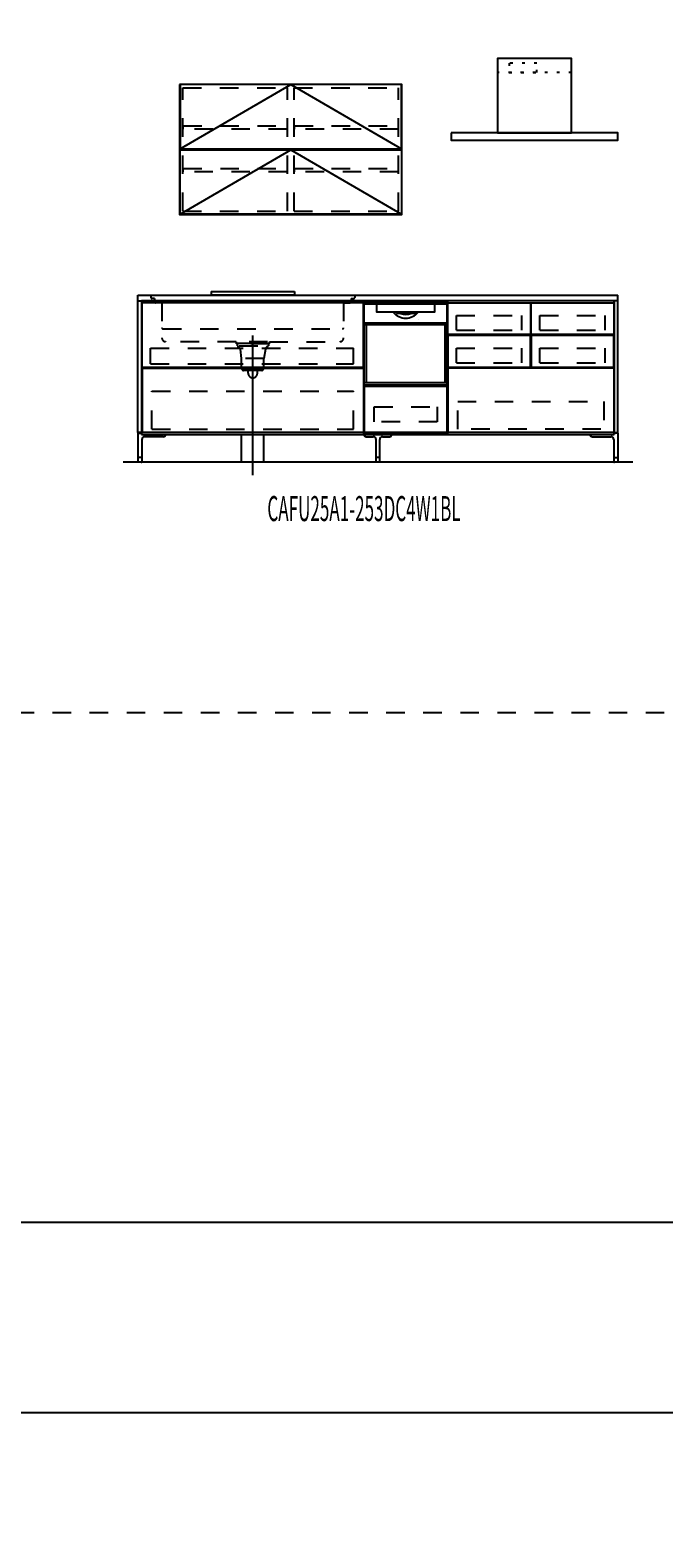
# Model space of a CAD drawing. Extents: x 0 to 28725, y 0 to 20400.
# Drawn here: x 6479 to 9898, y 0 to 8130 of the extents above; entities that cross this region are included whole.
import ezdxf
from ezdxf.enums import TextEntityAlignment as Align

# ---------------------------------------------------------------- set-up
doc = ezdxf.new("R2010")
doc.units = 0
for name, pattern in [('CHUUSEN', [0]), ('GOKUBOSOSEN', [0]), ('HASEN', [200, 100, -100]), ('ITTENSASEN', [1250, 1000, -100, 50, -100]), ('SAISEN', [0]), ('SUNPOUSEN', [0]), ('TENSEN', [65, 15, -50])]:
    doc.linetypes.add(name, pattern=pattern)
doc.layers.add('1', color=7, linetype='GOKUBOSOSEN')
doc.layers.add('WAKU', color=7, linetype='GOKUBOSOSEN')
doc.styles.add('PBLD_SUNPO', font='txt', dxfattribs={"bigfont": 'BIGFONT'})
doc.styles.add('標準4', font='txt', dxfattribs={"bigfont": 'BIGFONT'})
doc.dimstyles.get("Standard").update_dxf_attribs({"dimtxt": 2.5, "dimasz": 2.5, "dimexe": 1.25, "dimexo": 0.625, "dimtad": 1, "dimcen": 2.5, "dimazin": 3, "dimtfac": 1, "dimtmove": 0, "dimatfit": 3})

# ---------------------------------------------------------------- blocks, each defined once
blk = doc.blocks.new('*D0')
at = {"layer": '1', "color": 7, "linetype": 'SUNPOUSEN'}
blk.add_line((20950, 13100.000001), (20950, 14000.000001), dxfattribs=at)
at = {"layer": '1', "color": 7, "linetype": 'SUNPOUSEN', "const_width": 20}
for points in [[(20960, 14000.000001, 1), (20940, 14000.000001, 1)], [(20960, 13100.000001, 1), (20940, 13100.000001, 1)]]:
    blk.add_lwpolyline(points, format="xyb", close=True, dxfattribs=at)
at = {"layer": '1', "color": 7, "style": '標準4', "width": 0.5}
blk.add_text('900', height=180, rotation=90, dxfattribs=at).set_placement((20950, 13550.000001), align=Align.BOTTOM_CENTER)
blk = doc.blocks.new('*D1')
at = {"layer": '1', "color": 7, "linetype": 'SUNPOUSEN'}
blk.add_line((20650, 13100.000001), (20650, 13250.000001), dxfattribs=at)
at = {"layer": '1', "color": 7, "linetype": 'SUNPOUSEN', "const_width": 20}
for points in [[(20660, 13250.000001, 1), (20640, 13250.000001, 1)], [(20660, 13100.000001, 1), (20640, 13100.000001, 1)]]:
    blk.add_lwpolyline(points, format="xyb", close=True, dxfattribs=at)
at = {"layer": '1', "color": 7, "style": '標準4', "width": 0.5}
blk.add_text('150', height=180, rotation=90, dxfattribs=at).set_placement((20650, 12903.500001), align=Align.BOTTOM_CENTER)
blk = doc.blocks.new('*D3')
at = {"layer": '1', "color": 7, "linetype": 'SUNPOUSEN'}
blk.add_line((7080, 16450), (9670, 16450), dxfattribs=at)
at = {"layer": '1', "color": 7, "linetype": 'SUNPOUSEN', "const_width": 20}
for points in [[(7090, 16450, 1), (7070, 16450, 1)], [(9680, 16450, 1), (9660, 16450, 1)]]:
    blk.add_lwpolyline(points, format="xyb", close=True, dxfattribs=at)
at = {"layer": '1', "color": 7, "style": '標準4', "width": 0.5}
blk.add_text('2,590', height=180, dxfattribs=at).set_placement((8375, 16450), align=Align.BOTTOM_CENTER)
blk = doc.blocks.new('*D4')
at = {"layer": '1', "color": 7, "linetype": 'SUNPOUSEN'}
blk.add_line((10280, 16450.000001), (13020, 16450.000001), dxfattribs=at)
at = {"layer": '1', "color": 7, "linetype": 'SUNPOUSEN', "const_width": 20}
for points in [[(10290, 16450.000001, 1), (10270, 16450.000001, 1)], [(13030, 16450.000001, 1), (13010, 16450.000001, 1)]]:
    blk.add_lwpolyline(points, format="xyb", close=True, dxfattribs=at)
at = {"layer": '1', "color": 7, "style": '標準4', "width": 0.5}
blk.add_text('2,740', height=180, dxfattribs=at).set_placement((11650, 16450.000001), align=Align.BOTTOM_CENTER)
blk = doc.blocks.new('*D5')
at = {"layer": '1', "color": 7, "linetype": 'SUNPOUSEN'}
blk.add_line((13630, 16450.000002), (16520, 16450.000002), dxfattribs=at)
at = {"layer": '1', "color": 7, "linetype": 'SUNPOUSEN', "const_width": 20}
for points in [[(13640, 16450.000002, 1), (13620, 16450.000002, 1)], [(16530, 16450.000002, 1), (16510, 16450.000002, 1)]]:
    blk.add_lwpolyline(points, format="xyb", close=True, dxfattribs=at)
at = {"layer": '1', "color": 7, "style": '標準4', "width": 0.5}
blk.add_text('2,890', height=180, dxfattribs=at).set_placement((15075, 16450.000002), align=Align.BOTTOM_CENTER)
blk = doc.blocks.new('*D6')
at = {"layer": '1', "color": 7, "linetype": 'SUNPOUSEN'}
blk.add_line((17130, 16450.000002), (20170, 16450.000002), dxfattribs=at)
at = {"layer": '1', "color": 7, "linetype": 'SUNPOUSEN', "const_width": 20}
for points in [[(17140, 16450.000002, 1), (17120, 16450.000002, 1)], [(20180, 16450.000002, 1), (20160, 16450.000002, 1)]]:
    blk.add_lwpolyline(points, format="xyb", close=True, dxfattribs=at)
at = {"layer": '1', "color": 7, "style": '標準4', "width": 0.5}
blk.add_text('3,040', height=180, dxfattribs=at).set_placement((18650, 16450.000002), align=Align.BOTTOM_CENTER)
blk = doc.blocks.new('*D7')
at = {"layer": '1', "color": 7, "linetype": 'SUNPOUSEN'}
blk.add_line((20930, 5800.000001), (20930, 6700.000001), dxfattribs=at)
at = {"layer": '1', "color": 7, "linetype": 'SUNPOUSEN', "const_width": 20}
for points in [[(20940, 6700.000001, 1), (20920, 6700.000001, 1)], [(20940, 5800.000001, 1), (20920, 5800.000001, 1)]]:
    blk.add_lwpolyline(points, format="xyb", close=True, dxfattribs=at)
at = {"layer": '1', "color": 7, "style": '標準4', "width": 0.5}
blk.add_text('900', height=180, rotation=90, dxfattribs=at).set_placement((20930, 6250.000001), align=Align.BOTTOM_CENTER)
blk = doc.blocks.new('*D8')
at = {"layer": '1', "color": 7, "linetype": 'SUNPOUSEN'}
blk.add_line((20630, 5800.000001), (20630, 5950.000001), dxfattribs=at)
at = {"layer": '1', "color": 7, "linetype": 'SUNPOUSEN', "const_width": 20}
for points in [[(20640, 5950.000001, 1), (20620, 5950.000001, 1)], [(20640, 5800.000001, 1), (20620, 5800.000001, 1)]]:
    blk.add_lwpolyline(points, format="xyb", close=True, dxfattribs=at)
at = {"layer": '1', "color": 7, "style": '標準4', "width": 0.5}
blk.add_text('150', height=180, rotation=90, dxfattribs=at).set_placement((20630, 5603.500001), align=Align.BOTTOM_CENTER)
blk = doc.blocks.new('*D10')
at = {"layer": '1', "color": 7, "linetype": 'SUNPOUSEN'}
blk.add_line((7060, 9150), (9650, 9150), dxfattribs=at)
at = {"layer": '1', "color": 7, "linetype": 'SUNPOUSEN', "const_width": 20}
for points in [[(7070, 9150, 1), (7050, 9150, 1)], [(9660, 9150, 1), (9640, 9150, 1)]]:
    blk.add_lwpolyline(points, format="xyb", close=True, dxfattribs=at)
at = {"layer": '1', "color": 7, "style": '標準4', "width": 0.5}
blk.add_text('2,590', height=180, dxfattribs=at).set_placement((8355, 9150), align=Align.BOTTOM_CENTER)
blk = doc.blocks.new('*D11')
at = {"layer": '1', "color": 7, "linetype": 'SUNPOUSEN'}
blk.add_line((10260, 9150.000001), (13000, 9150.000001), dxfattribs=at)
at = {"layer": '1', "color": 7, "linetype": 'SUNPOUSEN', "const_width": 20}
for points in [[(10270, 9150.000001, 1), (10250, 9150.000001, 1)], [(13010, 9150.000001, 1), (12990, 9150.000001, 1)]]:
    blk.add_lwpolyline(points, format="xyb", close=True, dxfattribs=at)
at = {"layer": '1', "color": 7, "style": '標準4', "width": 0.5}
blk.add_text('2,740', height=180, dxfattribs=at).set_placement((11630, 9150.000001), align=Align.BOTTOM_CENTER)
blk = doc.blocks.new('*D12')
at = {"layer": '1', "color": 7, "linetype": 'SUNPOUSEN'}
blk.add_line((13610, 9150.000002), (16500, 9150.000002), dxfattribs=at)
at = {"layer": '1', "color": 7, "linetype": 'SUNPOUSEN', "const_width": 20}
for points in [[(13620, 9150.000002, 1), (13600, 9150.000002, 1)], [(16510, 9150.000002, 1), (16490, 9150.000002, 1)]]:
    blk.add_lwpolyline(points, format="xyb", close=True, dxfattribs=at)
at = {"layer": '1', "color": 7, "style": '標準4', "width": 0.5}
blk.add_text('2,890', height=180, dxfattribs=at).set_placement((15055, 9150.000002), align=Align.BOTTOM_CENTER)
blk = doc.blocks.new('*D13')
at = {"layer": '1', "color": 7, "linetype": 'SUNPOUSEN'}
blk.add_line((17110, 9150.000002), (20150, 9150.000002), dxfattribs=at)
at = {"layer": '1', "color": 7, "linetype": 'SUNPOUSEN', "const_width": 20}
for points in [[(17120, 9150.000002, 1), (17100, 9150.000002, 1)], [(20160, 9150.000002, 1), (20140, 9150.000002, 1)]]:
    blk.add_lwpolyline(points, format="xyb", close=True, dxfattribs=at)
at = {"layer": '1', "color": 7, "style": '標準4', "width": 0.5}
blk.add_text('3,040', height=180, dxfattribs=at).set_placement((18630, 9150.000002), align=Align.BOTTOM_CENTER)
blk = doc.blocks.new('*D14')
at = {"layer": '1', "color": 7, "linetype": 'SUNPOUSEN'}
blk.add_line((20950, 14836.499999), (20950, 15276.499999), dxfattribs=at)
at = {"layer": '1', "color": 7, "linetype": 'SUNPOUSEN', "const_width": 20}
for points in [[(20960, 15276.499999, 1), (20940, 15276.499999, 1)], [(20960, 14836.499999, 1), (20940, 14836.499999, 1)]]:
    blk.add_lwpolyline(points, format="xyb", close=True, dxfattribs=at)
at = {"layer": '1', "color": 7, "style": '標準4', "width": 0.5}
blk.add_text('440', height=180, rotation=90, dxfattribs=at).set_placement((20950, 15056.499999), align=Align.BOTTOM_CENTER)
blk = doc.blocks.new('*D15')
at = {"layer": '1', "color": 7, "linetype": 'SUNPOUSEN'}
blk.add_line((21249.999999, 13099.999999), (21249.999999, 15276.499999), dxfattribs=at)
at = {"layer": '1', "color": 7, "linetype": 'SUNPOUSEN', "const_width": 20}
for points in [[(21259.999999, 15276.499999, 1), (21239.999999, 15276.499999, 1)], [(21259.999999, 13099.999999, 1), (21239.999999, 13099.999999, 1)]]:
    blk.add_lwpolyline(points, format="xyb", close=True, dxfattribs=at)
at = {"layer": '1', "color": 7, "style": '標準4', "width": 0.5}
blk.add_text('2,176.5', height=180, rotation=90, dxfattribs=at).set_placement((21249.999999, 14188.249999), align=Align.BOTTOM_CENTER)
blk = doc.blocks.new('*D16')
at = {"layer": '1', "color": 7, "linetype": 'SUNPOUSEN'}
blk.add_line((25200.000018, 12650.000002), (24450.000018, 12650.000002), dxfattribs=at)
at = {"layer": '1', "color": 7, "linetype": 'SUNPOUSEN', "const_width": 20}
for points in [[(24460.000018, 12650.000002, 1), (24440.000018, 12650.000002, 1)], [(25210.000018, 12650.000002, 1), (25190.000018, 12650.000002, 1)]]:
    blk.add_lwpolyline(points, format="xyb", close=True, dxfattribs=at)
at = {"layer": '1', "color": 7, "style": '標準4', "width": 0.5}
blk.add_text('750', height=180, dxfattribs=at).set_placement((24825.000018, 12650.000002), align=Align.BOTTOM_CENTER)
blk = doc.blocks.new('*D17')
at = {"layer": '1', "color": 7, "linetype": 'SUNPOUSEN'}
blk.add_line((25800.000018, 12650.000002), (26550.000018, 12650.000002), dxfattribs=at)
at = {"layer": '1', "color": 7, "linetype": 'SUNPOUSEN', "const_width": 20}
for points in [[(25810.000018, 12650.000002, 1), (25790.000018, 12650.000002, 1)], [(26560.000018, 12650.000002, 1), (26540.000018, 12650.000002, 1)]]:
    blk.add_lwpolyline(points, format="xyb", close=True, dxfattribs=at)
at = {"layer": '1', "color": 7, "style": '標準4', "width": 0.5}
blk.add_text('750', height=180, dxfattribs=at).set_placement((26175.000018, 12650.000002), align=Align.BOTTOM_CENTER)
blk = doc.blocks.new('*D18')
at = {"layer": '1', "color": 7, "linetype": 'SUNPOUSEN'}
blk.add_line((27150.000018, 12650.000002), (27900.000009, 12650.000002), dxfattribs=at)
at = {"layer": '1', "color": 7, "linetype": 'SUNPOUSEN', "const_width": 20}
for points in [[(27160.000018, 12650.000002, 1), (27140.000018, 12650.000002, 1)], [(27910.000009, 12650.000002, 1), (27890.000009, 12650.000002, 1)]]:
    blk.add_lwpolyline(points, format="xyb", close=True, dxfattribs=at)
at = {"layer": '1', "color": 7, "style": '標準4', "width": 0.5}
blk.add_text('750', height=180, dxfattribs=at).set_placement((27525.000014, 12650.000002), align=Align.BOTTOM_CENTER)
blk = doc.blocks.new('*D19')
at = {"layer": '1', "color": 7, "linetype": 'SUNPOUSEN'}
blk.add_line((26550.000018, 15800.000002), (26175.000018, 15800.000002), dxfattribs=at)
at = {"layer": '1', "color": 7, "linetype": 'SUNPOUSEN', "const_width": 20}
for points in [[(26185.000018, 15800.000002, 1), (26165.000018, 15800.000002, 1)], [(26560.000018, 15800.000002, 1), (26540.000018, 15800.000002, 1)]]:
    blk.add_lwpolyline(points, format="xyb", close=True, dxfattribs=at)
at = {"layer": '1', "color": 7, "style": '標準4', "width": 0.5}
blk.add_text('375', height=180, dxfattribs=at).set_placement((26362.500018, 15800.000002), align=Align.BOTTOM_CENTER)
blk = doc.blocks.new('*D20')
at = {"layer": '1', "color": 7, "linetype": 'SUNPOUSEN'}
blk.add_line((25200.000018, 15800.000002), (24825.000018, 15800.000002), dxfattribs=at)
at = {"layer": '1', "color": 7, "linetype": 'SUNPOUSEN', "const_width": 20}
for points in [[(24835.000018, 15800.000002, 1), (24815.000018, 15800.000002, 1)], [(25210.000018, 15800.000002, 1), (25190.000018, 15800.000002, 1)]]:
    blk.add_lwpolyline(points, format="xyb", close=True, dxfattribs=at)
at = {"layer": '1', "color": 7, "style": '標準4', "width": 0.5}
blk.add_text('375', height=180, dxfattribs=at).set_placement((25012.500018, 15800.000002), align=Align.BOTTOM_CENTER)
blk = doc.blocks.new('*D21')
at = {"layer": '1', "color": 7, "linetype": 'SUNPOUSEN'}
blk.add_line((27900.000018, 15800.000002), (27165.000018, 15800.000002), dxfattribs=at)
at = {"layer": '1', "color": 7, "linetype": 'SUNPOUSEN', "const_width": 20}
for points in [[(27175.000018, 15800.000002, 1), (27155.000018, 15800.000002, 1)], [(27910.000018, 15800.000002, 1), (27890.000018, 15800.000002, 1)]]:
    blk.add_lwpolyline(points, format="xyb", close=True, dxfattribs=at)
at = {"layer": '1', "color": 7, "style": '標準4', "width": 0.5}
blk.add_text('735', height=180, rotation=360, dxfattribs=at).set_placement((27532.500018, 15800.000002), align=Align.BOTTOM_CENTER)
blk = doc.blocks.new('*D22')
at = {"layer": '1', "color": 7, "linetype": 'SUNPOUSEN'}
blk.add_line((25200.000021, 5350.000002), (24450.000021, 5350.000002), dxfattribs=at)
at = {"layer": '1', "color": 7, "linetype": 'SUNPOUSEN', "const_width": 20}
for points in [[(24460.000021, 5350.000002, 1), (24440.000021, 5350.000002, 1)], [(25210.000021, 5350.000002, 1), (25190.000021, 5350.000002, 1)]]:
    blk.add_lwpolyline(points, format="xyb", close=True, dxfattribs=at)
at = {"layer": '1', "color": 7, "style": '標準4', "width": 0.5}
blk.add_text('750', height=180, dxfattribs=at).set_placement((24825.000021, 5350.000002), align=Align.BOTTOM_CENTER)
blk = doc.blocks.new('*D23')
at = {"layer": '1', "color": 7, "linetype": 'SUNPOUSEN'}
blk.add_line((25800.000021, 5350.000002), (26550.000021, 5350.000002), dxfattribs=at)
at = {"layer": '1', "color": 7, "linetype": 'SUNPOUSEN', "const_width": 20}
for points in [[(25810.000021, 5350.000002, 1), (25790.000021, 5350.000002, 1)], [(26560.000021, 5350.000002, 1), (26540.000021, 5350.000002, 1)]]:
    blk.add_lwpolyline(points, format="xyb", close=True, dxfattribs=at)
at = {"layer": '1', "color": 7, "style": '標準4', "width": 0.5}
blk.add_text('750', height=180, dxfattribs=at).set_placement((26175.000021, 5350.000002), align=Align.BOTTOM_CENTER)
blk = doc.blocks.new('*D24')
at = {"layer": '1', "color": 7, "linetype": 'SUNPOUSEN'}
blk.add_line((27150.000021, 5350.000002), (27900.000012, 5350.000002), dxfattribs=at)
at = {"layer": '1', "color": 7, "linetype": 'SUNPOUSEN', "const_width": 20}
for points in [[(27160.000021, 5350.000002, 1), (27140.000021, 5350.000002, 1)], [(27910.000012, 5350.000002, 1), (27890.000012, 5350.000002, 1)]]:
    blk.add_lwpolyline(points, format="xyb", close=True, dxfattribs=at)
at = {"layer": '1', "color": 7, "style": '標準4', "width": 0.5}
blk.add_text('750', height=180, dxfattribs=at).set_placement((27525.000017, 5350.000002), align=Align.BOTTOM_CENTER)
blk = doc.blocks.new('*D25')
at = {"layer": '1', "color": 7, "linetype": 'SUNPOUSEN'}
blk.add_line((26550.000021, 8500.000002), (26175.000021, 8500.000002), dxfattribs=at)
at = {"layer": '1', "color": 7, "linetype": 'SUNPOUSEN', "const_width": 20}
for points in [[(26185.000021, 8500.000002, 1), (26165.000021, 8500.000002, 1)], [(26560.000021, 8500.000002, 1), (26540.000021, 8500.000002, 1)]]:
    blk.add_lwpolyline(points, format="xyb", close=True, dxfattribs=at)
at = {"layer": '1', "color": 7, "style": '標準4', "width": 0.5}
blk.add_text('375', height=180, dxfattribs=at).set_placement((26362.500021, 8500.000002), align=Align.BOTTOM_CENTER)
blk = doc.blocks.new('*D26')
at = {"layer": '1', "color": 7, "linetype": 'SUNPOUSEN'}
blk.add_line((25200.000021, 8500.000002), (24825.000021, 8500.000002), dxfattribs=at)
at = {"layer": '1', "color": 7, "linetype": 'SUNPOUSEN', "const_width": 20}
for points in [[(24835.000021, 8500.000002, 1), (24815.000021, 8500.000002, 1)], [(25210.000021, 8500.000002, 1), (25190.000021, 8500.000002, 1)]]:
    blk.add_lwpolyline(points, format="xyb", close=True, dxfattribs=at)
at = {"layer": '1', "color": 7, "style": '標準4', "width": 0.5}
blk.add_text('375', height=180, dxfattribs=at).set_placement((25012.500021, 8500.000002), align=Align.BOTTOM_CENTER)
blk = doc.blocks.new('*D27')
at = {"layer": '1', "color": 7, "linetype": 'SUNPOUSEN'}
blk.add_line((27900.000021, 8500.000002), (27165.000021, 8500.000002), dxfattribs=at)
at = {"layer": '1', "color": 7, "linetype": 'SUNPOUSEN', "const_width": 20}
for points in [[(27175.000021, 8500.000002, 1), (27155.000021, 8500.000002, 1)], [(27910.000021, 8500.000002, 1), (27890.000021, 8500.000002, 1)]]:
    blk.add_lwpolyline(points, format="xyb", close=True, dxfattribs=at)
at = {"layer": '1', "color": 7, "style": '標準4', "width": 0.5}
blk.add_text('735', height=180, rotation=360, dxfattribs=at).set_placement((27532.500021, 8500.000002), align=Align.BOTTOM_CENTER)
blk = doc.blocks.new('*D28')
at = {"layer": '1', "color": 7, "linetype": 'SUNPOUSEN'}
blk.add_line((20930, 7536.499999), (20930, 7976.499999), dxfattribs=at)
at = {"layer": '1', "color": 7, "linetype": 'SUNPOUSEN', "const_width": 20}
for points in [[(20940, 7976.499999, 1), (20920, 7976.499999, 1)], [(20940, 7536.499999, 1), (20920, 7536.499999, 1)]]:
    blk.add_lwpolyline(points, format="xyb", close=True, dxfattribs=at)
at = {"layer": '1', "color": 7, "style": '標準4', "width": 0.5}
blk.add_text('440', height=180, rotation=90, dxfattribs=at).set_placement((20930, 7756.499999), align=Align.BOTTOM_CENTER)
blk = doc.blocks.new('*D29')
at = {"layer": '1', "color": 7, "linetype": 'SUNPOUSEN'}
blk.add_line((21229.999999, 5799.999999), (21229.999999, 7976.499999), dxfattribs=at)
at = {"layer": '1', "color": 7, "linetype": 'SUNPOUSEN', "const_width": 20}
for points in [[(21239.999999, 7976.499999, 1), (21219.999999, 7976.499999, 1)], [(21239.999999, 5799.999999, 1), (21219.999999, 5799.999999, 1)]]:
    blk.add_lwpolyline(points, format="xyb", close=True, dxfattribs=at)
at = {"layer": '1', "color": 7, "style": '標準4', "width": 0.5}
blk.add_text('2,176.5', height=180, rotation=90, dxfattribs=at).set_placement((21229.999999, 6888.249999), align=Align.BOTTOM_CENTER)
blk = doc.blocks.new('BLOCK4')
at = {"layer": 'WAKU', "color": 7, "linetype": 'SAISEN'}
for p, q in [((28425, 1700), (1275, 1700)), ((1275, 675), (28425, 675))]:
    blk.add_line(p, q, dxfattribs=at)
blk = doc.blocks.new('BLOCK88')
at = {"layer": '1', "color": 7, "linetype": 'TENSEN'}
for p, q in [((8280, 6670.000001), (8280, 5949.999999)), ((8729.999986, 5949.999999), (8729.999986, 6670.000001))]:
    blk.add_line(p, q, dxfattribs=at)
at = {"layer": '1', "color": 7, "linetype": 'CHUUSEN'}
for p, q in [((8280, 6670.000001), (8280, 5949.999999)), ((8729.999986, 5949.999999), (8729.999986, 6670.000001))]:
    blk.add_line(p, q, dxfattribs=at)
at = {"layer": '1', "color": 7, "linetype": 'SAISEN'}
for p, q in [((8280, 5949.999999), (8280, 6669.999999)), ((8280, 6669.999999), (8730, 6669.999999)), ((8730, 6669.999999), (8730, 5949.999999)), ((8730, 6361.999999), (8730, 6341.999999)), ((8280, 6023.999999), (8280, 5988.999999)), ((8280, 5990.999999), (8280, 5949.999999)), ((8730, 5949.999999), (8280, 5949.999999)), ((8730, 6006.999999), (8730, 5999.999999))]:
    blk.add_line(p, q, dxfattribs=at)
at = {"layer": '1', "color": 7, "linetype": 'GOKUBOSOSEN'}
for p, q in [((8281.223991, 6220.079999), (8281.223991, 6662.592017)), ((8281.223991, 6543.648012), (8281.223991, 6649.992016)), ((8282.231991, 6663.600017), (8727.768009, 6663.600017)), ((8285.255991, 6654.024016), (8348.804303, 6654.024016)), ((8348.488485, 6650.003427), (8348.473885, 6649.949808)), ((8348.473885, 6649.949808), (8348.475237, 6649.941926)), ((8348.504256, 6649.926628), (8348.475732, 6649.941592)), ((8348.526246, 6650.100864), (8348.488485, 6650.003427)), ((8348.531773, 6649.909873), (8348.504256, 6649.926628)), ((8348.583023, 6650.231462), (8348.526246, 6650.100864)), ((8348.558164, 6649.89139), (8348.531773, 6649.909873)), ((8348.557263, 6649.943484), (8348.554379, 6649.895768)), ((8348.554379, 6649.895768), (8348.556767, 6649.892603)), ((8348.556767, 6649.892603), (8348.558164, 6649.89139)), ((8348.594198, 6650.030633), (8348.557263, 6649.943484)), ((8348.687745, 6649.748043), (8348.558164, 6649.89139)), ((8348.652402, 6650.38048), (8348.583023, 6650.231462)), ((8348.661084, 6650.147544), (8348.594198, 6650.030633)), ((8348.655466, 6650.38802), (8348.652402, 6650.38048)), ((8348.659191, 6650.411865), (8348.655466, 6650.38802)), ((8348.661985, 6652.401317), (8348.659191, 6652.008016)), ((8348.659191, 6650.411865), (8348.659191, 6652.008016)), ((8348.750365, 6650.281052), (8348.661084, 6650.147544)), ((8348.670246, 6652.779507), (8348.661985, 6652.401317)), ((8348.683644, 6653.128047), (8348.670246, 6652.779507)), ((8348.701699, 6653.433543), (8348.683644, 6653.128047)), ((8348.749704, 6649.589304), (8348.687745, 6649.748043)), ((8348.723689, 6653.684259), (8348.701699, 6653.433543)), ((8348.748773, 6653.870557), (8348.723689, 6653.684259)), ((8348.775989, 6653.985279), (8348.748773, 6653.870557)), ((8348.759993, 6649.488018), (8348.749704, 6649.589304)), ((8348.757499, 6650.296073), (8348.750365, 6650.281052)), ((8348.759993, 6650.315111), (8348.757499, 6650.296073)), ((8348.782568, 6652.67453), (8348.759993, 6652.008016)), ((8348.759993, 6650.315111), (8348.759993, 6652.008016)), ((8348.759994, 6609.168015), (8348.759993, 6649.488018)), ((8348.759994, 6653.520016), (8348.759994, 6653.822416)), ((8348.804303, 6654.024016), (8348.775989, 6653.985279)), ((8348.847697, 6653.265889), (8348.782568, 6652.67453)), ((8348.804303, 6654.024016), (8349.161405, 6654.024016)), ((8348.948123, 6653.71596), (8348.847697, 6653.265889)), ((8349.072672, 6653.97416), (8348.948123, 6653.71596)), ((8349.156065, 6654.02384), (8349.072672, 6653.97416)), ((8349.161412, 6654.024016), (8349.156065, 6654.02384)), ((8349.161405, 6654.024016), (8660.838595, 6654.024016)), ((8660.736006, 6608.664015), (8349.263994, 6608.664015)), ((8439.747152, 6611.184015), (8439.768256, 6611.075445)), ((8439.768256, 6611.075445), (8439.821841, 6610.982873)), ((8455.86261, 6608.770251), (8455.828476, 6608.67422)), ((8455.828476, 6608.67422), (8455.828728, 6608.664014)), ((8455.950888, 6608.980136), (8455.86261, 6608.770251)), ((8456.092418, 6609.297848), (8455.950888, 6608.980136)), ((8456.26496, 6609.672015), (8456.092418, 6609.297848)), ((8457.250154, 6603.624014), (8475.595117, 6603.624014)), ((8473.317892, 6603.284521), (8473.312492, 6603.120014)), ((8473.333408, 6603.430461), (8473.317892, 6603.284521)), ((8473.357437, 6603.542881), (8473.333408, 6603.430461)), ((8473.387718, 6603.609637), (8473.357437, 6603.542881)), ((8473.409719, 6603.623963), (8473.387718, 6603.609637)), ((8473.411127, 6603.624014), (8473.409719, 6603.623963)), ((8475.597055, 6603.62396), (8475.595117, 6603.624014)), ((8475.595117, 6603.624014), (8534.404883, 6603.624014)), ((8475.645646, 6603.586238), (8475.597055, 6603.62396)), ((8475.702115, 6603.441492), (8475.645646, 6603.586238)), ((8475.74683, 6603.202506), (8475.702115, 6603.441492)), ((8475.764436, 6603.139107), (8475.74683, 6603.202506)), ((8475.861098, 6602.998224), (8475.764436, 6603.139107)), ((8475.994612, 6602.87974), (8475.861098, 6602.998224)), ((8476.440494, 6602.616015), (8475.994612, 6602.87974)), ((8533.8512, 6602.774465), (8533.559507, 6602.616015)), ((8534.114402, 6602.973183), (8533.8512, 6602.774465)), ((8534.215548, 6603.098877), (8534.114402, 6602.973183)), ((8534.25317, 6603.202506), (8534.215548, 6603.098877)), ((8534.25317, 6603.202506), (8534.297942, 6603.441702)), ((8534.297942, 6603.441702), (8534.354484, 6603.586435)), ((8534.354484, 6603.586435), (8534.402945, 6603.62396)), ((8534.402945, 6603.62396), (8534.404883, 6603.624014)), ((8534.404883, 6603.624014), (8552.749846, 6603.624014)), ((8536.588873, 6603.624014), (8536.590281, 6603.623963)), ((8536.590281, 6603.623963), (8536.612282, 6603.609637)), ((8536.612282, 6603.609637), (8536.642564, 6603.542881)), ((8536.642564, 6603.542881), (8536.666592, 6603.430461)), ((8536.666592, 6603.430461), (8536.682108, 6603.284521)), ((8536.682108, 6603.284521), (8536.687508, 6603.120014)), ((8553.817667, 6609.494235), (8553.73504, 6609.672015)), ((8553.955952, 6609.190694), (8553.817667, 6609.494235)), ((8554.063216, 6608.947575), (8553.955952, 6609.190694)), ((8554.136335, 6608.772901), (8554.063216, 6608.947575)), ((8554.170972, 6608.676558), (8554.136335, 6608.772901)), ((8554.171273, 6608.664014), (8554.170972, 6608.676558)), ((8660.838588, 6654.024016), (8660.843935, 6654.02384)), ((8660.838595, 6654.024016), (8661.195697, 6654.024016)), ((8660.843935, 6654.02384), (8660.927328, 6653.97416)), ((8660.927328, 6653.97416), (8661.051877, 6653.71596)), ((8661.051877, 6653.71596), (8661.152304, 6653.265889)), ((8661.152304, 6653.265889), (8661.217432, 6652.67453)), ((8661.195697, 6654.024016), (8661.224011, 6653.985279)), ((8661.195697, 6654.024016), (8724.744009, 6654.024016)), ((8661.217432, 6652.67453), (8661.240008, 6652.008016)), ((8661.224011, 6653.985279), (8661.251228, 6653.870557)), ((8661.240006, 6653.520016), (8661.240006, 6653.822416)), ((8661.240008, 6649.488018), (8661.240006, 6609.168015)), ((8661.240008, 6650.315111), (8661.240008, 6652.008016)), ((8661.2419, 6650.298303), (8661.240008, 6650.315111)), ((8661.250297, 6649.589304), (8661.240008, 6649.488018)), ((8661.249636, 6650.281052), (8661.2419, 6650.298303)), ((8661.249636, 6650.281052), (8661.338917, 6650.147544)), ((8661.312256, 6649.748043), (8661.250297, 6649.589304)), ((8661.251228, 6653.870557), (8661.276312, 6653.684259)), ((8661.276312, 6653.684259), (8661.298302, 6653.433543)), ((8661.298302, 6653.433543), (8661.316356, 6653.128047)), ((8661.426636, 6649.879546), (8661.312256, 6649.748043)), ((8661.316356, 6653.128047), (8661.329754, 6652.779507)), ((8661.329754, 6652.779507), (8661.338015, 6652.401317)), ((8661.338015, 6652.401317), (8661.340809, 6652.008016)), ((8661.338917, 6650.147544), (8661.405802, 6650.030633)), ((8661.340809, 6650.411865), (8661.340809, 6652.008016)), ((8661.3412, 6650.40372), (8661.340809, 6650.411865)), ((8661.347598, 6650.38048), (8661.3412, 6650.40372)), ((8661.347598, 6650.38048), (8661.416978, 6650.231462)), ((8661.405802, 6650.030633), (8661.442738, 6649.943484)), ((8661.416978, 6650.231462), (8661.473755, 6650.100864)), ((8661.441836, 6649.89139), (8661.426636, 6649.879546)), ((8661.468227, 6649.909873), (8661.441836, 6649.89139)), ((8661.443233, 6649.892603), (8661.441836, 6649.89139)), ((8661.442738, 6649.943484), (8661.445621, 6649.895768)), ((8661.445621, 6649.895768), (8661.443233, 6649.892603)), ((8661.495744, 6649.926628), (8661.468227, 6649.909873)), ((8661.473755, 6650.100864), (8661.511516, 6650.003427)), ((8661.524268, 6649.941592), (8661.495744, 6649.926628)), ((8661.511516, 6650.003427), (8661.526116, 6649.949808)), ((8661.526116, 6649.949808), (8661.524764, 6649.941926)), ((8728.776009, 6220.079999), (8728.776009, 6662.592017)), ((8728.776009, 6649.992016), (8728.776009, 6543.648012)), ((8281.223991, 6543.144012), (8292.815992, 6543.144012)), ((8281.223991, 6219.575999), (8281.223991, 6543.144012)), ((8281.727991, 6543.144012), (8728.272009, 6543.144012)), ((8283.239991, 6543.144012), (8281.727991, 6543.144012)), ((8726.760009, 6543.144012), (8283.239991, 6543.144012)), ((8285.759991, 6551.208012), (8724.240009, 6551.208012)), ((8292.815992, 6230.664), (8292.815992, 6543.144012)), ((8575.560003, 6571.358961), (8575.560003, 6571.368013)), ((8728.776009, 6543.144012), (8717.184009, 6543.144012)), ((8717.184009, 6230.664), (8717.184009, 6543.144012)), ((8728.272009, 6543.144012), (8726.760009, 6543.144012)), ((8728.776009, 6219.575999), (8728.776009, 6543.144012)), ((8281.223991, 6230.664), (8728.776009, 6230.664)), ((8283.239991, 6218.063999), (8726.760009, 6218.063999))]:
    blk.add_line(p, q, dxfattribs=at)
at = {"layer": '1', "color": 7, "linetype": 'SAISEN'}
blk.add_lwpolyline([(8282.5, 5960.999999), (8282.5, 6209.999999), (8727.5, 6209.999999), (8727.5, 5960.999999), (8282.5, 5960.999999)], dxfattribs=at)
at = {"layer": '1', "color": 7, "linetype": 'HASEN'}
blk.add_lwpolyline([(8335, 6017.000004), (8335, 6099.000004), (8675, 6099.000004), (8675, 6017.000004), (8335, 6017.000004)], dxfattribs=at)
at = {"layer": '1', "color": 7, "linetype": 'GOKUBOSOSEN'}
for centre, radius, start, end in [((8282.231991, 6662.592017), 1.008, 90, 180), ((8282.231991, 6662.088017), 1.008, 180, 270), ((8285.255991, 6649.992016), 4.032, 90, 180), ((8348.255994, 6649.488016), 0.504, 64.15185, 90), ((8348.558394, 6653.822416), 0.2016, 0, 90), ((8349.263994, 6609.168015), 0.504, 180, 270), ((8505, 6661.584017), 85.176003, 218.411259, 321.588741), ((8505, 6661.584017), 75.096003, 224.80515, 231.1175), ((8505, 6661.584017), 65.520003, 244.158067, 295.841933), ((8505, 6661.584017), 75.096003, 308.8825, 315.19485), ((8660.736006, 6609.168015), 0.504, 270, 0), ((8661.441606, 6653.822416), 0.2016, 90, 180), ((8661.744006, 6649.488016), 0.504, 90, 115.84815), ((8724.744009, 6649.992016), 4.032, 360, 90), ((8727.768009, 6662.592017), 1.008, 0, 90), ((8727.768009, 6662.088017), 1.008, 270, 0), ((8281.727991, 6543.648012), 0.504, 180, 270), ((8281.727991, 6543.648012), 0.504, 180, 270), ((8285.759991, 6551.712012), 0.504, 180, 270), ((8724.240009, 6551.712012), 0.504, 270, 360), ((8728.272009, 6543.648012), 0.504, 270, 0), ((8728.272009, 6543.648012), 0.504, 270, 360), ((8283.239991, 6220.079999), 2.016, 180, 270), ((8281.727991, 6219.575999), 0.504, 180, 270), ((8726.760009, 6220.079999), 2.016, 270, 0), ((8728.272009, 6219.575999), 0.504, 270, 0)]:
    blk.add_arc(centre, radius, start, end, dxfattribs=at)

msp = doc.modelspace()

# ---------------------------------------------------------------- linework, layer by layer
at = {"layer": '1', "color": 7, "linetype": 'TENSEN'}
for p, q in [((9399.999999, 7901.499996), (8999.999999, 7901.499996)), ((7080, 6670.000001), (7080, 5949.999999)), ((8280.000014, 5949.999999), (8280.000014, 6670.000001)), ((8730, 6670.000001), (8730, 5949.999999)), ((9630.000005, 5949.999999), (9630.000005, 6670.000001))]:
    msp.add_line(p, q, dxfattribs=at)
at = {"layer": '1', "color": 7, "linetype": 'HASEN'}
for p, q in [((7303, 7154.499999), (7303, 7818.499999)), ((7303, 7818.499999), (8467, 7818.499999)), ((7867, 7154.499999), (7867, 7818.499999)), ((7903, 7154.499999), (7903, 7818.499999)), ((8467, 7154.499999), (8467, 7818.499999)), ((7303, 7154.499999), (8467, 7154.499999)), ((7130, 6699.999999), (7130, 6688.999999)), ((7150, 6682.999999), (7136, 6682.999999)), ((7150, 6682.999999), (7150, 6665.999999)), ((8210, 6682.999999), (8224, 6682.999999)), ((8210, 6682.999999), (8210, 6665.999999)), ((8230, 6699.999999), (8230, 6688.999999)), ((7190, 6659.999999), (7156, 6659.999999)), ((7190, 6659.999999), (7190, 6469.999999)), ((8170, 6659.999999), (8204, 6659.999999)), ((8170, 6659.999999), (8170, 6469.999999)), ((8778.5, 6511.999999), (8778.5, 6590.500003)), ((8778.5, 6590.500003), (9131.5, 6590.500003)), ((9131.5, 6511.999999), (9131.5, 6590.500003)), ((9228.5, 6511.999999), (9228.5, 6590.500003)), ((9228.5, 6590.500003), (9581.5, 6590.500003)), ((9581.5, 6511.999999), (9581.5, 6590.500003)), ((7196, 6518.999999), (8164, 6518.999999)), ((8778.5, 6511.999999), (9131.5, 6511.999999)), ((9228.5, 6511.999999), (9581.5, 6511.999999)), ((7590, 6449.999999), (7210, 6449.999999)), ((7590, 6449.999999), (7590, 6437.999999)), ((7590, 6441.999999), (7770, 6441.999999)), ((7770, 6437.999999), (7590, 6437.999999)), ((7596, 6437.999999), (7596, 6427.999999)), ((7600, 6427.999999), (7596, 6427.999999)), ((7760, 6449.999999), (7600, 6449.999999)), ((7602, 6419.999999), (7602, 6427.999999)), ((7606.5, 6427.999999), (7752.5, 6427.999999)), ((7758, 6427.999999), (7758, 6419.999999)), ((7760, 6427.999999), (7764, 6427.999999)), ((7764, 6437.999999), (7764, 6427.999999)), ((7770, 6449.999999), (8150, 6449.999999)), ((7770, 6437.999999), (7770, 6449.999999)), ((7129.000005, 6414.500001), (8224.000012, 6414.500003)), ((7129.000005, 6330.500001), (7129.000005, 6414.500001)), ((7612, 6409.999999), (7618, 6359.999999)), ((7740, 6359.999999), (7618, 6359.999999)), ((7620, 6304.999999), (7620, 6359.999999)), ((7738, 6359.999999), (7738, 6304.999999)), ((7748, 6409.999999), (7740, 6359.999999)), ((8224.000012, 6330.500001), (8224.000012, 6414.500003)), ((8778.5, 6335.999999), (8778.5, 6414.500003)), ((8778.5, 6414.500003), (9131.5, 6414.500003)), ((9131.5, 6335.999999), (9131.5, 6414.500003)), ((9228.5, 6335.999999), (9228.5, 6414.500003)), ((9228.5, 6414.500003), (9581.5, 6414.500003)), ((9581.5, 6335.999999), (9581.5, 6414.500003)), ((7129.000005, 6330.500001), (8224.000012, 6330.500001)), ((7728, 6294.999999), (7630, 6294.999999)), ((7655, 6279.999999), (7655, 6294.999999)), ((7705, 6279.999999), (7705, 6294.999999)), ((8778.5, 6335.999999), (9131.5, 6335.999999)), ((9228.5, 6335.999999), (9581.5, 6335.999999)), ((7135.999995, 5979.000002), (7135.999995, 6183.000004)), ((7135.999995, 6183.000004), (8224.000012, 6183.000003)), ((8224.000012, 5979.000001), (8224.000012, 6183.000003)), ((8785.500023, 6127.49999), (9574.500021, 6127.49999)), ((8785.500023, 5978.999988), (8785.500023, 6127.49999)), ((9574.500021, 6127.49999), (9574.500021, 5978.999988)), ((7135.999995, 5979.000002), (8224.000012, 5979.000001)), ((9558.000022, 5978.999988), (8785.500023, 5978.999988)), ((1800, 4450), (28200, 4450))]:
    msp.add_line(p, q, dxfattribs=at)
at = {"layer": '1', "color": 7, "linetype": 'SAISEN'}
for p, q in [((7060, 6669.999999), (7060, 6699.999999)), ((7060, 6699.999999), (9650, 6699.999999)), ((9630, 6669.999999), (7080, 6669.999999)), ((7455, 6719.999999), (7905, 6719.999999)), ((7455, 6719.999999), (7455, 6701.999999)), ((7455, 6701.999999), (7905, 6701.999999)), ((7905, 6719.999999), (7905, 6701.999999)), ((8280.000014, 6669.999999), (8280.000014, 5949.999999)), ((9630, 6669.999999), (8730, 6669.999999)), ((8730.000014, 5949.999999), (8730.000014, 6669.999999)), ((9650, 6669.999999), (9650, 6699.999999)), ((7082.500003, 6313.000013), (8277.500012, 6313.000006)), ((7082.500003, 6308.000013), (8277.500012, 6308.000006)), ((7060, 5955.999999), (7080, 5955.999999)), ((7080, 5949.999999), (9630, 5949.999999)), ((7620.000001, 5799.999999), (7620.000001, 5949.999999)), ((7740, 5799.999999), (7740, 5949.999999)), ((8280.000014, 5949.999999), (8730.000014, 5949.999999)), ((9650, 5955.999999), (9630, 5955.999999)), ((9730, 5799.999999), (6980, 5799.999999))]:
    msp.add_line(p, q, dxfattribs=at)
at = {"layer": '1', "color": 7, "linetype": 'CHUUSEN'}
for p, q in [((7080, 6670.000001), (7080, 5949.999999)), ((8280.000014, 5949.999999), (8280.000014, 6670.000001)), ((8730, 6670.000001), (8730, 5949.999999)), ((9630.000005, 5949.999999), (9630.000005, 6670.000001)), ((7082.500002, 6313.000013), (7082.500002, 6660.000013)), ((8277.500012, 6660.000013), (7082.500002, 6660.000013)), ((8277.500012, 6313.000006), (8277.500012, 6660.000013)), ((7082.500002, 6308.000013), (7082.500002, 5961.000006)), ((8277.500012, 6308.000006), (8277.500012, 5961.000006)), ((8732.000012, 6308.000001), (8732.000012, 5961.000006)), ((9627.999993, 6308.000001), (8732.000012, 6308.000001)), ((9627.999993, 6308.000001), (9627.999993, 5961.000006)), ((8277.500012, 5961.000006), (7082.500002, 5961.000006)), ((8730, 5949.999999), (9630.000005, 5949.999999)), ((9627.999993, 5961.000006), (8732.000012, 5961.000006))]:
    msp.add_line(p, q, dxfattribs=at)
at = {"layer": '1', "color": 5, "linetype": 'SAISEN'}
for p, q in [((7080, 6669.999999), (7080, 5949.999999)), ((9630, 6669.999999), (9630, 5949.999999))]:
    msp.add_line(p, q, dxfattribs=at)
at = {"layer": '1', "color": 7, "linetype": 'ITTENSASEN'}
msp.add_line((7680, 5729.999999), (7680, 6482.999999), dxfattribs=at)
at = {"layer": '1', "color": 14, "linetype": 'SAISEN'}
for p, q in [((7060, 5955.999999), (7060, 5799.999998)), ((7197.5, 5937.499998), (7097, 5937.499998)), ((7210, 5949.999999), (7210, 5949.999999)), ((8280, 5949.999999), (8280, 5949.999999)), ((8292.5, 5937.499999), (8330, 5937.499999)), ((8380, 5937.499999), (8417.5, 5937.499999)), ((8430, 5949.999999), (8430, 5949.999999)), ((9500, 5949.999999), (9500, 5949.999999)), ((9512.5, 5937.499998), (9613, 5937.499998)), ((9650, 5955.999999), (9650, 5799.999998)), ((7082, 5922.499998), (7082, 5799.999998)), ((8345, 5799.999999), (8345, 5922.499999)), ((8365, 5799.999999), (8365, 5922.499999)), ((9628, 5922.499998), (9628, 5799.999998)), ((7082, 5824.999999), (7060, 5824.999999)), ((8365, 5824.999999), (8345, 5824.999999)), ((9628, 5824.999999), (9650, 5824.999999))]:
    msp.add_line(p, q, dxfattribs=at)
at = {"layer": '1', "color": 7, "linetype": 'SAISEN'}
for points in [[(9399.999999, 7576.499996), (9399.999999, 7976.499996), (8999.999999, 7976.499996), (8999.999999, 7576.499996), (9399.999999, 7576.499996)], [(7285, 7836.499999), (7285, 7136.499999), (8485, 7136.499999), (8485, 7836.499999), (7285, 7836.499999)], [(7287.5, 7835.999999), (7287.5, 7488.999999), (8482.5, 7488.999999), (8482.5, 7835.999999), (7287.5, 7835.999999)], [(8749.999999, 7576.499996), (8749.999999, 7536.499996), (9649.999999, 7536.499996), (9649.999999, 7576.499996), (8749.999999, 7576.499996)], [(7287.5, 7136.999999), (7287.5, 7483.999999), (8482.5, 7483.999999), (8482.5, 7136.999999), (7287.5, 7136.999999)], [(7080, 6669.999999), (7080, 5960.999999), (7060, 5960.999999), (7060, 6669.999999), (7080, 6669.999999)], [(9630, 6669.999999), (9630, 5960.999999), (9650, 5960.999999), (9650, 6669.999999), (9630, 6669.999999)], [(8732.5, 6488.999999), (8732.5, 6659.999999), (9177.5, 6659.999999), (9177.5, 6488.999999), (8732.5, 6488.999999)], [(9182.5, 6488.999999), (9182.5, 6659.999999), (9627.5, 6659.999999), (9627.5, 6488.999999), (9182.5, 6488.999999)], [(9177.5, 6312.999999), (9177.5, 6483.999999), (8732.5, 6483.999999), (8732.5, 6312.999999), (9177.5, 6312.999999)], [(9627.5, 6312.999999), (9627.5, 6483.999999), (9182.5, 6483.999999), (9182.5, 6312.999999), (9627.5, 6312.999999)]]:
    msp.add_lwpolyline(points, dxfattribs=at)
at = {"layer": '1', "color": 7, "linetype": 'TENSEN'}
msp.add_lwpolyline([(9212.499999, 7901.499996), (9212.499999, 7951.499996), (9062.499999, 7951.499996), (9062.499999, 7901.499996), (9212.499999, 7901.499996)], dxfattribs=at)
at = {"layer": '1', "color": 7, "linetype": 'ITTENSASEN'}
for points in [[(7287.5, 7488.999999), (7885, 7835.999999), (8482.5, 7488.999999)], [(7287.5, 7136.999999), (7885, 7483.999999), (8482.5, 7136.999999)]]:
    msp.add_lwpolyline(points, dxfattribs=at)
at = {"layer": '1', "color": 7, "linetype": 'HASEN'}
for points in [[(7305, 7596.499999), (7305, 7614.499999), (7865, 7614.499999), (7865, 7596.499999), (7305, 7596.499999)], [(7905, 7596.499999), (7905, 7614.499999), (8465, 7614.499999), (8465, 7596.499999), (7905, 7596.499999)], [(7305, 7366.499999), (7305, 7384.499999), (7865, 7384.499999), (7865, 7366.499999), (7305, 7366.499999)], [(7905, 7366.499999), (7905, 7384.499999), (8465, 7384.499999), (8465, 7366.499999), (7905, 7366.499999)]]:
    msp.add_lwpolyline(points, dxfattribs=at)
for centre, radius, start, end in [((7136, 6688.999999), 6, 180.010617, 270.022287), ((8224, 6688.999999), 6, 270.022287, 359.976661), ((7156, 6665.999999), 6, 180.010617, 270.022287), ((8204, 6665.999999), 6, 270.022287, 359.976661), ((7196, 6524.999999), 6, 180.010617, 270.022287), ((8164, 6524.999999), 6, 270.022287, 359.976661), ((7210, 6469.999999), 20, 180.010617, 270.022287), ((8150, 6469.999999), 20, 270.022287, 359.976661), ((7602, 6409.999999), 10, 359.976661, 89.98833), ((7758, 6409.999999), 10, 89.98833, 180), ((7630, 6304.999999), 10, 180.010617, 270.022287), ((7680, 6279.999999), 25, 180.010617, 359.976661), ((7728, 6304.999999), 10, 270.022287, 359.976661)]:
    msp.add_arc(centre, radius, start, end, dxfattribs=at)
at = {"layer": '1', "color": 14, "linetype": 'SAISEN'}
for centre, radius, start, end in [((7097, 5922.499998), 15, 90, 180), ((7197.5, 5949.999999), 12.5, 270, 0), ((8292.5, 5949.999999), 12.5, 180, 270), ((8330, 5922.499999), 15, 360, 90), ((8380, 5922.499999), 15, 90, 180), ((8417.5, 5949.999999), 12.5, 270, 360), ((9512.5, 5949.999999), 12.5, 180, 270), ((9613, 5922.499998), 15, 360, 90)]:
    msp.add_arc(centre, radius, start, end, dxfattribs=at)
at = {"layer": '1', "color": 7}
for p in [(7080, 5799.999999), (9630, 5799.999999)]:
    msp.add_point(p, dxfattribs=at)

# ---------------------------------------------------------------- block references
at = {"layer": '1'}
msp.add_blockref('BLOCK88', (0, 0), dxfattribs=at)
at = {"layer": 'WAKU'}
msp.add_blockref('BLOCK4', (0, 0), dxfattribs=at)

# ---------------------------------------------------------------- texts
at = {"layer": '1', "color": 7, "style": 'PBLD_SUNPO', "width": 0.5}
msp.add_text('CAFU25A1-253DC4W1BL', height=135, dxfattribs=at).set_placement((8280, 5549.999999), align=Align.MIDDLE_CENTER)

# ---------------------------------------------------------------- dimensions: what is measured, and where the dimension line sits
at = {"layer": '1'}
for picture in ['*D5', '*D6', '*D4', '*D3', '*D19', '*D20', '*D21', '*D14', '*D15', '*D0', '*D1', '*D16', '*D17', '*D18', '*D12', '*D13', '*D11', '*D10', '*D25', '*D26', '*D27', '*D28', '*D29', '*D7', '*D8', '*D22', '*D23', '*D24']:
    dim = msp.add_linear_dim(base=(0, 0), p1=(0, 0), p2=(0, 0), dimstyle='Standard', dxfattribs=at)
    dim.commit()
    dim.dimension.update_dxf_attribs({"geometry": picture, "text_midpoint": (0, 0)})

doc.saveas('drawing.dxf')
